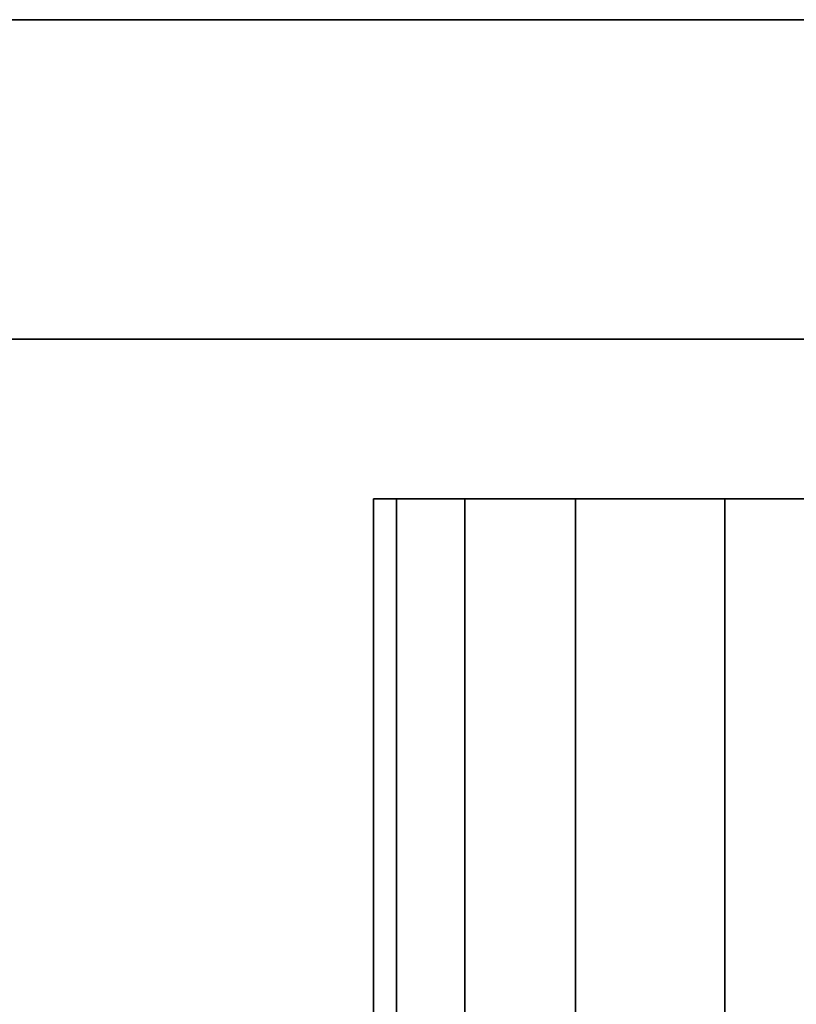
# Model space of a CAD drawing. Units: metres. Extents: x -1080 to 1352, y -1635 to 1105.
# Drawn here: x -227 to -113, y -214 to -70 of the extents above; entities that cross this region are included whole.
import ezdxf

# ---------------------------------------------------------------- set-up
doc = ezdxf.new("R2010")
doc.units = ezdxf.units.M

msp = doc.modelspace()

# ---------------------------------------------------------------- linework, layer by layer
at = {"layer": 'gearbox_half'}
for points, invisible_edges in [([(-717.19, -70.07, 1614.76), (763.15, -70.07, 1522.85), (-763.15, -70.07, 1522.85)], 1), ([(763.15, -70.07, 1522.85), (-758.55, -116.79, 1522.85), (-763.15, -70.07, 1522.85)], 1), ([(-758.55, -116.79, 1522.85), (763.15, -70.07, 1522.85), (758.55, -116.79, 1522.85)], 1), ([(763.15, -70.07, 1522.85), (-717.19, -70.07, 1614.76), (717.54, -70.07, 1614.07)], 3), ([(717.54, -70.07, 1614.07), (-717.19, -70.07, 1614.76), (93.43, -70.07, 1614.76)], 3), ([(93.43, -70.07, 1614.76), (-717.19, -70.07, 1614.76), (-93.43, -70.07, 1614.76)], 13), ([(-712.59, -116.79, 1614.76), (-93.43, -70.07, 1614.76), (-717.19, -70.07, 1614.76)], 1), ([(-93.43, -70.07, 1614.76), (-712.59, -116.79, 1614.76), (-93.43, -116.79, 1614.76)], 1), ([(712.93, -116.79, 1614.07), (-758.55, -116.79, 1522.85), (758.55, -116.79, 1522.85)], 1), ([(-758.55, -116.79, 1522.85), (712.93, -116.79, 1614.07), (-712.59, -116.79, 1614.76)], 3), ([(-712.59, -116.79, 1614.76), (712.93, -116.79, 1614.07), (93.43, -116.79, 1614.76)], 13), ([(-712.59, -116.79, 1614.76), (93.43, -116.79, 1614.76), (-93.43, -116.79, 1614.76)], 3)]:
    msp.add_3dface(points, dxfattribs=dict(at, invisible_edges=invisible_edges))
at = {"layer": 'rotator_half'}
for points, invisible_edges in [([(-171.93, -327.01, 1596.77), (-175.3, -140.15, 1562.57), (-175.3, -327.01, 1562.57)], 1), ([(-175.3, -140.15, 1562.57), (-171.93, -327.01, 1596.77), (-171.93, -140.15, 1596.77)], 1), ([(-175.3, -327.01, 1562.57), (-171.93, -140.15, 1528.37), (-171.93, -327.01, 1528.37)], 1), ([(-171.93, -140.15, 1528.37), (-175.3, -327.01, 1562.57), (-175.3, -140.15, 1562.57)], 1), ([(-171.93, -140.15, 1596.77), (-171.93, -140.15, 1528.37), (-175.3, -140.15, 1562.57)], 1), ([(-161.96, -327.01, 1629.65), (-171.93, -140.15, 1596.77), (-171.93, -327.01, 1596.77)], 1), ([(-171.93, -140.15, 1596.77), (-161.96, -327.01, 1629.65), (-161.96, -140.15, 1629.65)], 1), ([(-171.93, -327.01, 1528.37), (-161.96, -140.15, 1495.48), (-161.96, -327.01, 1495.48)], 1), ([(-161.96, -140.15, 1495.48), (-171.93, -327.01, 1528.37), (-171.93, -140.15, 1528.37)], 1), ([(-171.93, -140.15, 1528.37), (-171.93, -140.15, 1596.77), (-161.96, -140.15, 1629.65)], 13), ([(-171.93, -140.15, 1528.37), (-161.96, -140.15, 1629.65), (-161.96, -140.15, 1495.48)], 3), ([(-145.76, -327.01, 1659.96), (-161.96, -140.15, 1629.65), (-161.96, -327.01, 1629.65)], 1), ([(-161.96, -140.15, 1629.65), (-145.76, -327.01, 1659.96), (-145.76, -140.15, 1659.96)], 1), ([(-161.96, -327.01, 1495.48), (-145.76, -140.15, 1465.17), (-145.76, -327.01, 1465.17)], 1), ([(-145.76, -140.15, 1465.17), (-161.96, -327.01, 1495.48), (-161.96, -140.15, 1495.48)], 1), ([(-161.96, -140.15, 1495.48), (-161.96, -140.15, 1629.65), (-145.76, -140.15, 1659.96)], 13), ([(-161.96, -140.15, 1495.48), (-145.76, -140.15, 1659.96), (-145.76, -140.15, 1465.17)], 3), ([(-145.76, -327.01, 1465.17), (-123.96, -140.15, 1438.61), (-123.96, -327.01, 1438.61)], 1), ([(-123.96, -140.15, 1438.61), (-145.76, -327.01, 1465.17), (-145.76, -140.15, 1465.17)], 1), ([(-123.96, -327.01, 1686.52), (-145.76, -140.15, 1659.96), (-145.76, -327.01, 1659.96)], 1), ([(-145.76, -140.15, 1659.96), (-123.96, -327.01, 1686.52), (-123.96, -140.15, 1686.52)], 1), ([(-145.76, -140.15, 1465.17), (-145.76, -140.15, 1659.96), (-123.96, -140.15, 1686.52)], 13), ([(-145.76, -140.15, 1465.17), (-123.96, -140.15, 1686.52), (-123.96, -140.15, 1438.61)], 3), ([(-97.39, -327.01, 1416.81), (-123.96, -140.15, 1438.61), (-97.39, -140.15, 1416.81)], 1), ([(-123.96, -140.15, 1438.61), (-97.39, -327.01, 1416.81), (-123.96, -327.01, 1438.61)], 1), ([(-123.96, -327.01, 1686.52), (-97.39, -140.15, 1708.33), (-123.96, -140.15, 1686.52)], 1), ([(-97.39, -140.15, 1708.33), (-123.96, -327.01, 1686.52), (-97.39, -327.01, 1708.33)], 1), ([(-123.96, -140.15, 1438.61), (-123.96, -140.15, 1686.52), (-97.39, -140.15, 1708.33)], 13), ([(-123.96, -140.15, 1438.61), (-97.39, -140.15, 1708.33), (-97.39, -140.15, 1416.81)], 3)]:
    msp.add_3dface(points, dxfattribs=dict(at, invisible_edges=invisible_edges))

doc.saveas('drawing.dxf')
